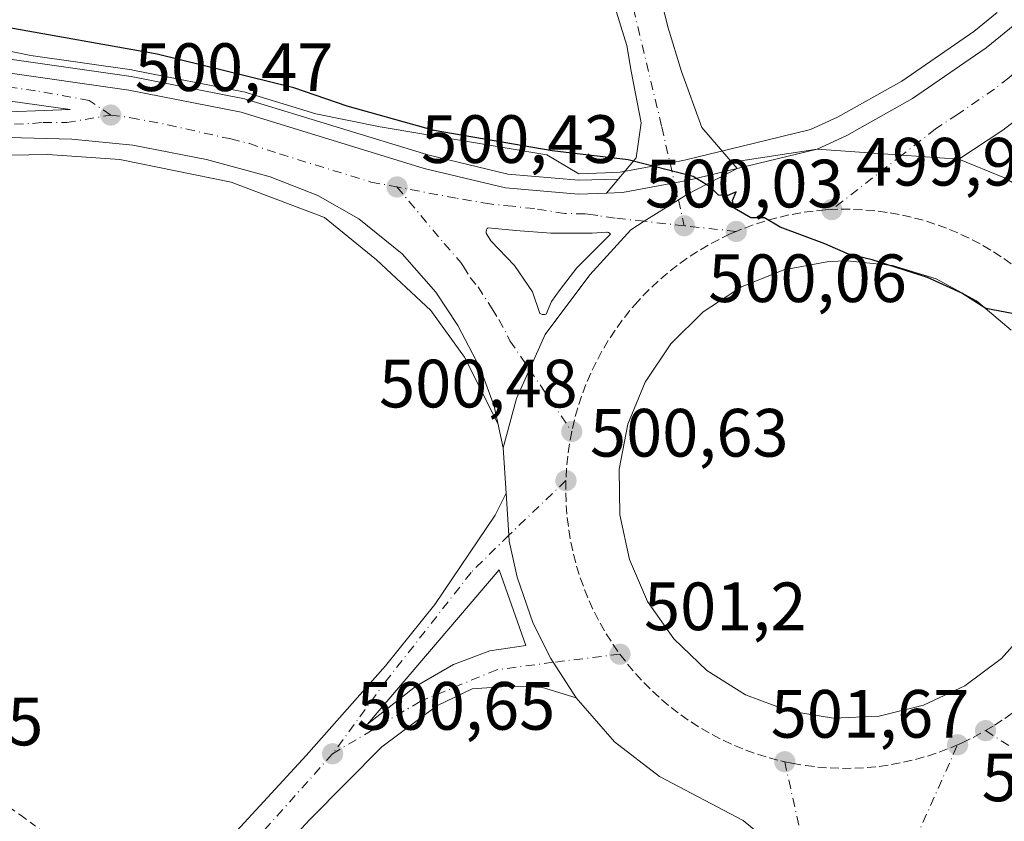
# Model space of a CAD drawing. Units: metres. Extents: x 634918 to 638380, y 4720492 to 4722873.
# Drawn here: x 636094 to 636238, y 4722293 to 4722410 of the extents above; entities that cross this region are included whole.
import ezdxf

# ---------------------------------------------------------------- set-up
doc = ezdxf.new("R2010")
doc.units = ezdxf.units.M
doc.header["$MEASUREMENT"] = 0
doc.linetypes.add('DGN Style 2', pattern=[1.6480167562047852, 0.988810053722871, -0.6592067024819142])
doc.linetypes.add('DGN Style 4', pattern=[2.6384748266838614, 1.318413404963828, -0.6592067024819142, 0.001648016756204785, -0.6592067024819142])
for name, color, linetype, lineweight in [('Alambrada', 7, 'DGN Style 2', 0), ('Arcén (en calzada doble)', 91, 'Continuous', 13), ('Carretera de calzada única Cxs', 7, 'Continuous', 13), ('Carretera de calzada única eje', 7, 'DGN Style 4', 0), ('Cultivos herbáceos CxS', 92, 'Continuous', 0), ('Cultivos leñosos CxS', 92, 'Continuous', 0), ('Curva de nivel maestra', 30, 'Continuous', 30), ('Isleta de vial', 135, 'Continuous', 13), ('Núcleo urbano CxS', 7, 'Continuous', 0), ('Punto de cota en terreno', 7, 'Continuous', 0), ('Rótulo de punto de cota en terreno', 7, 'Continuous', 0)]:
    doc.layers.add(name, color=color, linetype=linetype, lineweight=lineweight)
doc.styles.add('Style-Arial', font='txt')

# ---------------------------------------------------------------- blocks, each defined once
blk = doc.blocks.new('*U19')
at = {"layer": 'Núcleo urbano CxS', "color": 7, "linetype": 'Continuous', "lineweight": 0}
blk.add_polyline3d([(636056.9156999999, 4722412.9879, 499.5083000000013), (636095.4779000003, 4722405.0999, 500.1224999999977), (636110.2950999998, 4722402.979900001, 499.9931999999972), (636110.4200999998, 4722402.959100001, 499.9939000000013), (636126.9190999996, 4722399.7137, 499.8274999999995), (636127.2203000003, 4722399.6381, 499.8273000000045), (636137.2947000006, 4722396.5463, 500.0366000000067), (636146.7345000004, 4722394.615499999, 499.9643999999971), (636171.2304999996, 4722390.5327, 499.6303000000044), (636175.9093000004, 4722387.7476, 499.9449000000022), (636175.9389000004, 4722387.745100001, 499.9447999999975), (636179.8482999997, 4722387.897700001, 499.9406000000017), (636182.0027000001, 4722387.988500001, 499.9657000000007), (636189.4210999999, 4722389.3596, 499.8359999999957), (636191.4220000004, 4722389.7347, 499.8153000000021), (636198.4813000001, 4722391.4351, 499.6974000000046), (636198.4842999997, 4722391.435900001, 499.6972999999998), (636198.4874999998, 4722391.436699999, 499.6971999999951), (636201.5116999998, 4722392.1721, 499.5911999999954), (636209.9254999999, 4722394.2181, 499.4054999999935), (636213.9013, 4722396.0277, 499.3340999999928), (636223.3311000001, 4722401.328299999, 499.070000000007), (636233.9080999997, 4722408.6118, 498.6021999999939), (636237.3178000003, 4722411.3935, 498.4710999999952)], dxfattribs=at)
blk = doc.blocks.new('5PATER')
at = {"layer": 'Cultivos leñosos CxS', "linetype": 'Continuous', "lineweight": 0}
h = blk.add_hatch(color=51, dxfattribs=at)
edge = h.paths.add_edge_path()
edge.add_ellipse((0, 0), major_axis=(-0.1095731443231308, -0.1110710700762829), ratio=0.9994222409660322, start_angle=0, end_angle=360)
blk = doc.blocks.new('*U28')
at = {"layer": 'Carretera de calzada única Cxs', "color": 7, "linetype": 'Continuous', "lineweight": 13}
for points in [[(636175.5401, 4722310.8101, 501.4137000000047), (636170.5601000005, 4722312.3301, 501.2388000000064), (636166.0000999998, 4722312.520099999, 501.0871000000043), (636160.2701000003, 4722312.110099999, 500.8451999999961), (636155.0900999998, 4722309.6501, 500.6420000000071), (636147.0000999998, 4722303.630100001, 500.5724000000046), (636136.4501, 4722293.0001, 500.6459999999934), (636126.7301000003, 4722282.540100001, 500.4912999999942), (636118.1501000002, 4722272.800100001, 500.1272000000026), (636112.3800999997, 4722266.520099999, 500.0687000000034), (636109.4301000005, 4722268.620100001, 500.164300000004), (636106.4801000003, 4722270.7301, 500.1693999999989), (636107.7801000001, 4722271.790100001, 500.0819000000047), (636114.3201000001, 4722278.9001, 500.2958999999974), (636135.8901000004, 4722302.360099999, 500.6235000000015), (636147.5201000003, 4722315.5001, 500.6402999999991), (636154.7801000001, 4722324.5101, 500.8282000000036), (636163.6401000004, 4722337.610099999, 500.8969999999972), (636165.2301000003, 4722340.8301, 500.8323999999994), (636165.6540999999, 4722334.690099999, 500.9192999999942), (636165.6801000005, 4722333.800100001, 500.9320000000008), (636166.8400999998, 4722328.5001, 500.9967999999935), (636169.2301000003, 4722321.7401, 501.0979999999981), (636171.7901, 4722316.590100001, 501.1968000000052), (636172.1481, 4722316.022100001, 501.2091999999975)], [(636168.1401000004, 4722318.5001, 501.1431000000011), (636164.2301000003, 4722329.600099999, 500.9888000000064), (636144.9001000002, 4722306.920100001, 500.5948999999965), (636151.9200999998, 4722312.460100001, 500.679999999993), (636157.5401, 4722315.710100001, 500.835500000001), (636162.8501000004, 4722317.710100001, 501.0292999999947)]]:
    blk.add_polyline3d(points, close=True, dxfattribs=at)
blk = doc.blocks.new('*U29')
at = {"layer": 'Carretera de calzada única Cxs', "color": 7, "linetype": 'Continuous', "lineweight": 13}
for points in [[(636204.0301000001, 4722289.530099999, 502.1064000000042), (636200.0701000001, 4722292.790100001, 501.7550000000047), (636187.7801000001, 4722299.2601, 501.5237999999954), (636181.1601, 4722304.350099999, 501.5090000000055), (636175.5401, 4722310.8101, 501.4137000000047), (636172.1481, 4722316.022100001, 501.2091999999975), (636171.7901, 4722316.590100001, 501.1968000000052), (636169.2301000003, 4722321.7401, 501.0979999999981), (636166.8400999998, 4722328.5001, 500.9967999999935), (636165.6801000005, 4722333.800100001, 500.9320000000008), (636165.6540999999, 4722334.690099999, 500.9192999999942), (636165.2301000003, 4722340.8301, 500.8323999999994), (636164.8000999996, 4722347.5001, 500.7523999999976), (636166.7701000003, 4722354.7501, 500.6609999999928), (636168.6901000004, 4722359.0001, 500.5807999999961), (636170.9901000002, 4722364.140100001, 500.5141000000004), (636177.5401, 4722372.890100001, 500.3635000000068), (636183.5500999996, 4722379.530099999, 500.2073999999994), (636185.5301000001, 4722380.7601, 500.1671000000061), (636190.5401, 4722383.890100001, 500.0590999999986), (636191.9901000002, 4722384.800100001, 500.0283999999957), (636199.1901000004, 4722388.520099999, 499.9092999999993), (636210.9101, 4722391.370100001, 499.7890999999945), (636223.3601000002, 4722390.4801, 499.5911000000052), (636231.6901000004, 4722389.890100001, 499.6512999999978), (636238.4401000004, 4722387.1501, 499.6778999999952)], [(636239.4200999998, 4722364.7601, 500.2234000000026), (636234.2901, 4722369.090100001, 500.257700000002), (636228.4001000002, 4722372.3101, 499.9976000000024), (636221.9901000002, 4722374.290100001, 500.0369999999967), (636215.3201000001, 4722374.960100001, 500.1542999999947), (636212.6101000002, 4722374.850099999, 500.2505999999995), (636206.0100999996, 4722373.640100001, 500.2973000000056), (636199.7801000001, 4722371.1501, 500.2373999999982), (636194.1700999998, 4722367.470100001, 500.2217999999993), (636189.4101, 4722362.7501, 500.422000000006), (636185.6801000005, 4722357.170100001, 500.4337999999989), (636183.1300999997, 4722350.970100001, 500.4995999999956), (636181.8601000002, 4722344.380100001, 500.7404999999999), (636181.9301000005, 4722337.670100001, 500.9891000000061), (636183.3400999998, 4722331.110099999, 501.1567000000068), (636186.0100999996, 4722324.960100001, 501.2201999999961), (636189.8601000002, 4722319.460100001, 501.3990000000049), (636194.7200999996, 4722314.840100001, 501.6616000000067), (636200.4101, 4722311.270099999, 501.7609999999986), (636206.6901000004, 4722308.9101, 502.2232999999979), (636213.3101000005, 4722307.840100001, 502.0780999999988), (636220.0100999996, 4722308.110099999, 502.3029999999999), (636226.5301000001, 4722309.710100001, 502.0853999999963), (636232.6001000004, 4722312.5701, 501.9401000000071), (636237.9801000003, 4722316.5801, 501.8917999999976), (636242.4501, 4722321.5801, 501.8781000000017)]]:
    blk.add_polyline3d(points, dxfattribs=at)
blk = doc.blocks.new('*U30')
at = {"layer": 'Carretera de calzada única Cxs', "color": 7, "linetype": 'Continuous', "lineweight": 13}
for points in [[(636088.4001000002, 4722396.700099999, 500.8230999999942), (636101.2401000002, 4722397.1601, 500.699099999998), (636078.4200999998, 4722400.340100001, 501.2241999999969)], [(636091.0701000001, 4722402.700099999, 500.9510000000009), (636109.8701, 4722400.0101, 500.6760999999969), (636126.3400999998, 4722396.770099999, 500.5524000000005), (636153.1901000004, 4722388.530099999, 500.5660000000062), (636165.1700999998, 4722385.6501, 500.5418000000063), (636175.8701, 4722384.7401, 500.6098999999958), (636179.9700999996, 4722384.9001, 500.4717999999993), (636182.3400999998, 4722385.0001, 500.3019999999961), (636189.9700999996, 4722386.4101, 500.0198999999994), (636192.0500999996, 4722386.800100001, 499.9951000000001), (636199.1901000004, 4722388.520099999, 499.9092999999993), (636191.9901000002, 4722384.800100001, 500.0283999999957), (636190.5401, 4722383.890100001, 500.0590999999986), (636185.5301000001, 4722380.7601, 500.1671000000061), (636183.5500999996, 4722379.530099999, 500.2073999999994), (636177.5401, 4722372.890100001, 500.3635000000068), (636170.9901000002, 4722364.140100001, 500.5141000000004), (636168.6901000004, 4722359.0001, 500.5807999999961), (636166.7701000003, 4722354.7501, 500.6609999999928), (636164.8000999996, 4722347.5001, 500.7523999999976), (636163.4901000002, 4722353.640100001, 500.7238999999972), (636161.4101, 4722359.200099999, 500.7255000000005), (636158.1501000002, 4722365.4801, 500.6797999999981), (636154.9101, 4722370.360099999, 500.5932999999932), (636149.9801000003, 4722375.9901, 500.4793999999966), (636143.6101000002, 4722381.120100001, 500.3989000000002), (636137.6101000002, 4722384.530099999, 500.3524000000034), (636130.6001000004, 4722387.300100001, 500.3185999999987), (636121.2600999996, 4722389.840100001, 500.3481000000029), (636110.4200999998, 4722391.920100001, 500.3994999999995), (636101.4801000003, 4722392.840100001, 500.4942000000011), (636092.2301000003, 4722393.050100001, 500.6073000000034)]]:
    blk.add_polyline3d(points, dxfattribs=at)
blk.add_polyline3d([(636170.5201000003, 4722367.100099999, 500.5378000000055), (636170.7801000001, 4722367.0601, 500.5323999999965), (636170.9501, 4722367.0701, 500.528999999995), (636171.1201, 4722367.110099999, 500.5256999999983), (636171.9001000002, 4722369.0101, 500.5411000000022), (636173.1700999998, 4722370.770099999, 500.536500000002), (636175.6101000002, 4722373.950099999, 500.463699999993), (636180.5701000001, 4722378.890100001, 500.2930999999954), (636180.4401000004, 4722379.030099999, 500.2964000000065), (636180.2801000001, 4722379.120100001, 500.3010999999969), (636180.0900999998, 4722379.1801, 500.3068999999959), (636179.9700999996, 4722379.1801, 500.3108999999968), (636177.8601000002, 4722379.0001, 500.383799999996), (636171.8201000001, 4722379.040100001, 500.5524000000005), (636166.6801000005, 4722379.4101, 500.5574000000051), (636162.6001000004, 4722379.790100001, 500.6129999999976), (636162.4801000003, 4722379.690099999, 500.6187999999966), (636162.3501000004, 4722379.4901, 500.6248000000051), (636162.2901, 4722379.2601, 500.633600000001), (636162.3101000005, 4722379.030099999, 500.6444000000047), (636163.0201000003, 4722377.9001, 500.6897999999928), (636166.4700999996, 4722374.270099999, 500.6420000000071), (636169.1001000004, 4722370.390100001, 500.6140000000014), (636170.2100999998, 4722367.2501, 500.5448000000034), (636170.3601000002, 4722367.1601, 500.5412999999971)], close=True, dxfattribs=at)

msp = doc.modelspace()

# ---------------------------------------------------------------- linework, layer by layer
at = {"layer": 'Alambrada', "color": 7, "linetype": 'DGN Style 2', "lineweight": 0}
msp.add_polyline3d([(636057.3400999998, 4722319.770099999, 501.1459999999934), (636060.9600999998, 4722317.0101, 501.1999999999971), (636064.0500999996, 4722314.670100001, 501.2776000000013), (636074.7100999998, 4722306.9901, 501.7119999999995), (636094.0301000001, 4722293.520099999, 501.8459000000003), (636106.8201000001, 4722284.1501, 501.2692999999999), (636114.3201000001, 4722278.9001, 500.2958999999974)], dxfattribs=at)
at = {"layer": 'Arcén (en calzada doble)', "color": 91, "linetype": 'Continuous', "lineweight": 13, "extrusion": (-0.1290532373125637, 0.8620475127322822, 0.4901217682691035), "elevation": 3989065.614698577, "flags": 128}
msp.add_lwpolyline([(-1328375.662704849, -2242435.828441317), (-1328363.013239, -2242435.689854213), (-1328363.006860377, -2242435.689739489)], dxfattribs=at)
at = {"layer": 'Arcén (en calzada doble)', "color": 91, "linetype": 'Continuous', "lineweight": 13}
for points in [[(636091.3300999999, 4722404.720100001, 500.6797999999981), (636110.2100999998, 4722402.020099999, 500.6699999999983), (636126.8400999998, 4722398.7501, 500.372000000003), (636153.7301000003, 4722390.5001, 500.8220000000001), (636165.5000999998, 4722387.670100001, 500.622199999998), (636175.9200999998, 4722386.780099999, 500.8396000000066), (636181.6901000004, 4722386.960100001, 500.4379999999946), (636181.6935000002, 4722386.960200001, 500.4376000000047)], [(636164.0401, 4722351.0601, 500.7308000000049), (636159.1401000004, 4722360.8301, 500.7516999999935), (636154.1901000004, 4722367.690099999, 500.6554999999935), (636146.2200999996, 4722375.100099999, 500.4477999999945), (636138.5601000005, 4722381.300100001, 500.354800000001), (636124.8901000004, 4722386.5001, 500.2967999999965), (636108.5401, 4722389.840100001, 500.3444000000018), (636097.9600999998, 4722390.5601, 500.3987999999954), (636089.5201000003, 4722390.4101, 500.6330000000017), (636080.1901000004, 4722388.440099999, 500.7002999999968), (636069.7100999998, 4722384.040100001, 500.7385999999969), (636061.3800999997, 4722376.6501, 500.8466000000044), (636056.0800999999, 4722369.0101, 500.7770000000019), (636052.5701000001, 4722362.920100001, 500.9986000000063), (636050.0000999998, 4722354.120100001, 501.1169999999984), (636049.8400999998, 4722345.970100001, 501.1977000000043), (636050.2701000003, 4722338.4301, 501.1867999999959), (636052.5201000003, 4722330.620100001, 501.062699999995), (636056.0000999998, 4722321.630100001, 501.1803000000073), (636060.3701, 4722313.2501, 501.1457999999984), (636066.8601000002, 4722304.0101, 501.122199999998), (636077.0100999996, 4722293.3201, 500.9305000000023), (636085.5900999998, 4722285.620100001, 500.7590000000055), (636106.4801000003, 4722270.7301, 500.1693999999989)]]:
    msp.add_polyline3d(points, dxfattribs=at)
at = {"layer": 'Carretera de calzada única Cxs', "color": 7, "linetype": 'Continuous', "lineweight": 13, "extrusion": (0.009682879693644583, 0.002354625182793142, 0.999950347557861), "elevation": 17779.57962957552, "flags": 128}
msp.add_lwpolyline([(636164.524228043, 4722359.746866746), (636176.2448424894, 4722362.596874649)], dxfattribs=at)
at = {"layer": 'Carretera de calzada única Cxs', "color": 7, "linetype": 'Continuous', "lineweight": 13, "extrusion": (-0.07082678474553762, -0.9970857413710165, 0.02834767922105699), "elevation": -4753675.705621579, "flags": 128}
msp.add_lwpolyline([(300026.4276603821, 135309.7030746557), (300018.0767923382, 135309.6428504531), (300005.5950228933, 135309.8409300565)], dxfattribs=at)
msp.add_lwpolyline([(300026.4276603821, 135309.7030746557), (300018.0767923382, 135309.6428504531), (300005.5950228933, 135309.8409300565)], dxfattribs=at)
at = {"layer": 'Carretera de calzada única Cxs', "color": 7, "linetype": 'Continuous', "lineweight": 13, "extrusion": (0.02028474399061194, -0.003120729787475685, 0.9997893729215314), "elevation": -1332.243168888759, "flags": 128}
msp.add_lwpolyline([(4764188.285893158, 89288.35856835044), (4764188.285893157, 89288.09545400296)], dxfattribs=at)
at = {"layer": 'Carretera de calzada única Cxs', "color": 7, "linetype": 'Continuous', "lineweight": 13, "extrusion": (-0.0007699711292603233, 0.01194350563765862, 0.9999283773438693), "elevation": 56412.27199568181, "flags": 128}
msp.add_lwpolyline([(636165.4271500241, 4722003.87243786), (636164.9970885487, 4722010.54291364)], dxfattribs=at)
at = {"layer": 'Carretera de calzada única Cxs', "color": 7, "linetype": 'Continuous', "lineweight": 13, "extrusion": (-0.0259498331367058, 0.004755175338552521, 0.999651936659794), "elevation": 6447.964060441067, "flags": 128}
msp.add_lwpolyline([(-4759641.585330275, -225327.7012788198), (-4759651.7987812, -225333.5499819811), (-4759626.006123266, -225348.4806636097)], dxfattribs=at)
at = {"layer": 'Carretera de calzada única Cxs', "color": 7, "linetype": 'Continuous', "lineweight": 13, "extrusion": (0.02137010700562271, -0.003454080739529742, 0.999765666470305), "elevation": -2213.325595114629, "flags": 128}
msp.add_lwpolyline([(4763320.847058331, 125420.3186705197), (4763320.847058331, 125413.6111834313)], dxfattribs=at)
at = {"layer": 'Carretera de calzada única Cxs', "color": 7, "linetype": 'Continuous', "lineweight": 13}
for points in [[(636198.4566000003, 4722503.6271, 495.1303000000044), (636192.9001000002, 4722500.690099999, 495.2829999999958), (636189.7200999996, 4722496.790100001, 495.472299999994), (636188.1201, 4722491.630100001, 495.6869000000006), (636186.7600999996, 4722476.5801, 496.3218999999954), (636184.4501, 4722444.280099999, 497.3413), (636183.9600999998, 4722439.090100001, 497.4700000000012), (636183.7200999996, 4722436.610099999, 497.520399999994), (636184.3201000001, 4722428.290100001, 497.6836000000039), (636188.9700999996, 4722409.3101, 498.8839000000008), (636190.9901000002, 4722402.7601, 499.3962000000029), (636194.0000999998, 4722394.520099999, 499.8797999999952), (636199.1901000004, 4722388.520099999, 499.9092999999993)], [(636210.9101, 4722391.370100001, 499.7890999999945), (636215.2600999996, 4722393.350099999, 499.6637000000047), (636224.9200999998, 4722398.780099999, 499.2758999999933), (636235.7100999998, 4722406.210100001, 498.8588000000018), (636243.9101, 4722412.9001, 498.5673999999999), (636250.8400999998, 4722420.110099999, 498.289300000004), (636257.9901000002, 4722428.690099999, 497.9692000000068), (636269.2401000002, 4722444.050100001, 497.5310999999929), (636281.3000999996, 4722459.7301, 497.1836000000039), (636305.2001, 4722487.700099999, 495.9961000000039), (636307.1901000004, 4722491.950099999, 495.8800999999949)], [(636179.9700999996, 4722384.9001, 500.4717999999993), (636184.3201000001, 4722390.100099999, 500.4124000000011), (636185.0601000005, 4722395.2301, 500.079700000002), (636183.6201, 4722402.8101, 499.4303000000073), (636182.9600999998, 4722406.5601, 499.0746999999974), (636179.0701000001, 4722419.2501, 498.3598999999958), (636177.4200999998, 4722423.960100001, 497.9373999999953), (636175.6801000005, 4722427.130100001, 497.7707999999984), (636174.1501000002, 4722428.4101, 497.7308000000049), (636172.2901, 4722429.1801, 497.7409000000043)], [(636184.3201000001, 4722428.290100001, 497.6836000000039), (636188.9700999996, 4722409.3101, 498.8839000000008), (636190.9901000002, 4722402.7601, 499.3962000000029), (636194.0000999998, 4722394.520099999, 499.8797999999952), (636199.1901000004, 4722388.520099999, 499.9092999999993), (636192.0500999996, 4722386.800100001, 499.9951000000001), (636189.9700999996, 4722386.4101, 500.0198999999994), (636182.3400999998, 4722385.0001, 500.3019999999961), (636179.9700999996, 4722384.9001, 500.4717999999993), (636184.3201000001, 4722390.100099999, 500.4124000000011), (636185.0601000005, 4722395.2301, 500.079700000002), (636183.6201, 4722402.8101, 499.4303000000073), (636182.9600999998, 4722406.5601, 499.0746999999974), (636179.0701000001, 4722419.2501, 498.3598999999958)], [(636274.7901, 4722426.1801, 497.8583999999974), (636263.1001000004, 4722409.7601, 498.4428000000044), (636257.7100999998, 4722400.540100001, 498.8000000000029), (636254.2401000002, 4722391.670100001, 499.1722000000009), (636253.2401000002, 4722381.5601, 499.4866000000038), (636254.1601, 4722375.100099999, 499.7973999999958), (636249.1101000002, 4722379.390100001, 499.6484999999957), (636245.7001, 4722382.280099999, 499.6848999999929), (636246.7801000001, 4722388.640100001, 499.5158999999985), (636248.4101, 4722394.880100001, 499.2547999999952), (636251.4501, 4722402.9301, 498.9616999999998), (636253.0900999998, 4722406.140100001, 498.8463999999949), (636254.1215000004, 4722408.5755, 498.7373999999982), (636248.2001, 4722402.5701, 499.017200000002), (636242.4101, 4722397.4301, 499.2525000000023), (636238.1501000002, 4722394.1501, 499.4190999999992), (636231.6901000004, 4722389.890100001, 499.6512999999978), (636223.3601000002, 4722390.4801, 499.5911000000052), (636210.9101, 4722391.370100001, 499.7890999999945), (636215.2600999996, 4722393.350099999, 499.6637000000047), (636224.9200999998, 4722398.780099999, 499.2758999999933), (636235.7100999998, 4722406.210100001, 498.8588000000018), (636243.9101, 4722412.9001, 498.5673999999999)], [(636245.7001, 4722382.280099999, 499.6848999999929), (636246.7801000001, 4722388.640100001, 499.5158999999985), (636248.4101, 4722394.880100001, 499.2547999999952), (636251.4501, 4722402.9301, 498.9616999999998), (636253.0900999998, 4722406.140100001, 498.8463999999949), (636254.1215000004, 4722408.5755, 498.7373999999982), (636248.2001, 4722402.5701, 499.017200000002), (636242.4101, 4722397.4301, 499.2525000000023), (636238.1501000002, 4722394.1501, 499.4190999999992), (636231.6901000004, 4722389.890100001, 499.6512999999978)], [(636091.0701000001, 4722402.700099999, 500.9510000000009), (636109.8701, 4722400.0101, 500.6760999999969), (636126.3400999998, 4722396.770099999, 500.5524000000005), (636153.1901000004, 4722388.530099999, 500.5660000000062), (636165.1700999998, 4722385.6501, 500.5418000000063), (636175.8701, 4722384.7401, 500.6098999999958), (636179.9700999996, 4722384.9001, 500.4717999999993)], [(636088.4001000002, 4722396.700099999, 500.8230999999942), (636101.2401000002, 4722397.1601, 500.699099999998), (636078.4200999998, 4722400.340100001, 501.2241999999969)], [(636164.8000999996, 4722347.5001, 500.7523999999976), (636163.4901000002, 4722353.640100001, 500.7238999999972), (636161.4101, 4722359.200099999, 500.7255000000005), (636158.1501000002, 4722365.4801, 500.6797999999981), (636154.9101, 4722370.360099999, 500.5932999999932), (636149.9801000003, 4722375.9901, 500.4793999999966), (636143.6101000002, 4722381.120100001, 500.3989000000002), (636137.6101000002, 4722384.530099999, 500.3524000000034), (636130.6001000004, 4722387.300100001, 500.3185999999987), (636121.2600999996, 4722389.840100001, 500.3481000000029), (636110.4200999998, 4722391.920100001, 500.3994999999995), (636101.4801000003, 4722392.840100001, 500.4942000000011), (636092.2301000003, 4722393.050100001, 500.6073000000034)], [(636231.6901000004, 4722389.890100001, 499.6512999999978), (636238.4401000004, 4722387.1501, 499.6778999999952), (636242.2100999998, 4722384.920100001, 499.763300000006), (636245.7001, 4722382.280099999, 499.6848999999929)], [(636164.8000999996, 4722347.5001, 500.7523999999976), (636166.7701000003, 4722354.7501, 500.6609999999928), (636168.6901000004, 4722359.0001, 500.5807999999961), (636170.9901000002, 4722364.140100001, 500.5141000000004), (636177.5401, 4722372.890100001, 500.3635000000068), (636183.5500999996, 4722379.530099999, 500.2073999999994), (636185.5301000001, 4722380.7601, 500.1671000000061), (636190.5401, 4722383.890100001, 500.0590999999986), (636191.9901000002, 4722384.800100001, 500.0283999999957), (636199.1901000004, 4722388.520099999, 499.9092999999993)], [(636164.8000999996, 4722347.5001, 500.7523999999976), (636166.7701000003, 4722354.7501, 500.6609999999928), (636168.6901000004, 4722359.0001, 500.5807999999961), (636170.9901000002, 4722364.140100001, 500.5141000000004), (636177.5401, 4722372.890100001, 500.3635000000068), (636183.5500999996, 4722379.530099999, 500.2073999999994), (636185.5301000001, 4722380.7601, 500.1671000000061), (636190.5401, 4722383.890100001, 500.0590999999986), (636191.9901000002, 4722384.800100001, 500.0283999999957), (636199.1901000004, 4722388.520099999, 499.9092999999993)], [(636199.1901000004, 4722388.520099999, 499.9092999999993), (636192.0500999996, 4722386.800100001, 499.9951000000001), (636189.9700999996, 4722386.4101, 500.0198999999994), (636182.3400999998, 4722385.0001, 500.3019999999961), (636179.9700999996, 4722384.9001, 500.4717999999993)], [(636199.1901000004, 4722388.520099999, 499.9092999999993), (636192.0500999996, 4722386.800100001, 499.9951000000001), (636189.9700999996, 4722386.4101, 500.0198999999994), (636182.3400999998, 4722385.0001, 500.3019999999961), (636179.9700999996, 4722384.9001, 500.4717999999993)], [(636170.7801000001, 4722367.0601, 500.5323999999965), (636170.9501, 4722367.0701, 500.528999999995), (636171.1201, 4722367.110099999, 500.5256999999983), (636171.9001000002, 4722369.0101, 500.5411000000022), (636173.1700999998, 4722370.770099999, 500.536500000002), (636175.6101000002, 4722373.950099999, 500.463699999993), (636180.5701000001, 4722378.890100001, 500.2930999999954), (636180.4401000004, 4722379.030099999, 500.2964000000065), (636180.2801000001, 4722379.120100001, 500.3010999999969), (636180.0900999998, 4722379.1801, 500.3068999999959), (636179.9700999996, 4722379.1801, 500.3108999999968), (636177.8601000002, 4722379.0001, 500.383799999996), (636171.8201000001, 4722379.040100001, 500.5524000000005), (636166.6801000005, 4722379.4101, 500.5574000000051), (636162.6001000004, 4722379.790100001, 500.6129999999976), (636162.4801000003, 4722379.690099999, 500.6187999999966), (636162.3501000004, 4722379.4901, 500.6248000000051), (636162.2901, 4722379.2601, 500.633600000001), (636162.3101000005, 4722379.030099999, 500.6444000000047), (636163.0201000003, 4722377.9001, 500.6897999999928), (636166.4700999996, 4722374.270099999, 500.6420000000071), (636169.1001000004, 4722370.390100001, 500.6140000000014), (636170.2100999998, 4722367.2501, 500.5448000000034), (636170.3601000002, 4722367.1601, 500.5412999999971), (636170.5201000003, 4722367.100099999, 500.5378000000055)], [(636239.4200999998, 4722364.7601, 500.2234000000026), (636234.2901, 4722369.090100001, 500.257700000002), (636228.4001000002, 4722372.3101, 499.9976000000024), (636221.9901000002, 4722374.290100001, 500.0369999999967), (636215.3201000001, 4722374.960100001, 500.1542999999947), (636212.6101000002, 4722374.850099999, 500.2505999999995), (636206.0100999996, 4722373.640100001, 500.2973000000056), (636199.7801000001, 4722371.1501, 500.2373999999982), (636194.1700999998, 4722367.470100001, 500.2217999999993), (636189.4101, 4722362.7501, 500.422000000006), (636185.6801000005, 4722357.170100001, 500.4337999999989), (636183.1300999997, 4722350.970100001, 500.4995999999956), (636181.8601000002, 4722344.380100001, 500.7404999999999), (636181.9301000005, 4722337.670100001, 500.9891000000061), (636183.3400999998, 4722331.110099999, 501.1567000000068), (636186.0100999996, 4722324.960100001, 501.2201999999961), (636189.8601000002, 4722319.460100001, 501.3990000000049), (636194.7200999996, 4722314.840100001, 501.6616000000067), (636200.4101, 4722311.270099999, 501.7609999999986), (636206.6901000004, 4722308.9101, 502.2232999999979)], [(636114.3201000001, 4722278.9001, 500.2958999999974), (636135.8901000004, 4722302.360099999, 500.6235000000015), (636147.5201000003, 4722315.5001, 500.6402999999991), (636154.7801000001, 4722324.5101, 500.8282000000036), (636163.6401000004, 4722337.610099999, 500.8969999999972), (636165.2301000003, 4722340.8301, 500.8323999999994)], [(636165.2301000003, 4722340.8301, 500.8323999999994), (636165.6540999999, 4722334.690099999, 500.9192999999942), (636165.6801000005, 4722333.800100001, 500.9320000000008), (636166.8400999998, 4722328.5001, 500.9967999999935), (636169.2301000003, 4722321.7401, 501.0979999999981), (636171.7901, 4722316.590100001, 501.1968000000052), (636172.1481, 4722316.022100001, 501.2091999999975), (636175.5401, 4722310.8101, 501.4137000000047)], [(636165.2301000003, 4722340.8301, 500.8323999999994), (636165.6540999999, 4722334.690099999, 500.9192999999942), (636165.6801000005, 4722333.800100001, 500.9320000000008), (636166.8400999998, 4722328.5001, 500.9967999999935), (636169.2301000003, 4722321.7401, 501.0979999999981), (636171.7901, 4722316.590100001, 501.1968000000052), (636172.1481, 4722316.022100001, 501.2091999999975), (636175.5401, 4722310.8101, 501.4137000000047)], [(636213.3101000005, 4722307.840100001, 502.0780999999988), (636220.0100999996, 4722308.110099999, 502.3029999999999), (636226.5301000001, 4722309.710100001, 502.0853999999963), (636232.6001000004, 4722312.5701, 501.9401000000071), (636237.9801000003, 4722316.5801, 501.8917999999976), (636242.4501, 4722321.5801, 501.8781000000017)], [(636144.9001000002, 4722306.920100001, 500.5948999999965), (636151.9200999998, 4722312.460100001, 500.679999999993), (636157.5401, 4722315.710100001, 500.835500000001), (636162.8501000004, 4722317.710100001, 501.0292999999947), (636168.1401000004, 4722318.5001, 501.1431000000011)], [(636175.5401, 4722310.8101, 501.4137000000047), (636170.5601000005, 4722312.3301, 501.2388000000064), (636166.0000999998, 4722312.520099999, 501.0871000000043), (636160.2701000003, 4722312.110099999, 500.8451999999961), (636155.0900999998, 4722309.6501, 500.6420000000071), (636147.0000999998, 4722303.630100001, 500.5724000000046), (636136.4501, 4722293.0001, 500.6459999999934), (636126.7301000003, 4722282.540100001, 500.4912999999942), (636118.1501000002, 4722272.800100001, 500.1272000000026), (636112.3800999997, 4722266.520099999, 500.0687000000034), (636109.4301000005, 4722268.620100001, 500.164300000004), (636106.4801000003, 4722270.7301, 500.1693999999989), (636107.7801000001, 4722271.790100001, 500.0819000000047), (636114.3201000001, 4722278.9001, 500.2958999999974)], [(636196.1300999997, 4722233.710100001, 503.3384999999981), (636203.0301000001, 4722247.770099999, 502.8659000000043), (636207.1401000004, 4722257.290100001, 502.4844000000012), (636209.2500999998, 4722263.040100001, 502.2698999999994), (636210.5900999998, 4722270.120100001, 502.133600000001), (636210.4801000003, 4722275.4001, 502.2838999999949), (636209.4401000004, 4722280.530099999, 502.2495999999956), (636206.8000999996, 4722285.5801, 502.1140000000014), (636204.0301000001, 4722289.530099999, 502.1064000000042), (636200.0701000001, 4722292.790100001, 501.7550000000047), (636187.7801000001, 4722299.2601, 501.5237999999954), (636181.1601, 4722304.350099999, 501.5090000000055), (636175.5401, 4722310.8101, 501.4137000000047)]]:
    msp.add_polyline3d(points, dxfattribs=at)
at = {"layer": 'Carretera de calzada única eje', "color": 7, "linetype": 'DGN Style 4', "lineweight": 0, "extrusion": (0.006344985072263926, -0.0006985304666799888, 0.9999796264022681), "elevation": 1237.976002553263, "flags": 128}
msp.add_lwpolyline([(636183.0409101268, 4722381.286994822), (636175.4107528116, 4722382.126995027)], dxfattribs=at)
at = {"layer": 'Carretera de calzada única eje', "color": 7, "linetype": 'DGN Style 4', "lineweight": 0, "extrusion": (0.005551223130100475, 0.0124566373701742, 0.9999070037294409), "elevation": 62857.65870353253, "flags": 128}
msp.add_lwpolyline([(636201.5965629778, 4721848.368697774), (636218.9395212696, 4721887.281716916)], dxfattribs=at)
at = {"layer": 'Carretera de calzada única eje', "color": 7, "linetype": 'DGN Style 4', "lineweight": 0, "extrusion": (-0.00669710298317239, -0.007503051742974571, 0.9999494252341842), "elevation": -39191.37715847457, "flags": 128}
msp.add_lwpolyline([(636128.8461389084, 4722141.465371458), (636098.5137510943, 4722107.484414954)], dxfattribs=at)
at = {"layer": 'Carretera de calzada única eje', "color": 7, "linetype": 'DGN Style 4', "lineweight": 0, "extrusion": (-0.00444254606806781, 0.02012407062153115, 0.9997876202304431), "elevation": 92707.0727094772, "flags": 128}
msp.add_lwpolyline([(-1639223.312339401, -4473169.082958052), (-1639223.312339401, -4473131.778145313)], dxfattribs=at)
at = {"layer": 'Carretera de calzada única eje', "color": 7, "linetype": 'DGN Style 4', "lineweight": 0}
for points in [[(636180.2462999999, 4722436.5459, 497.5378999999957), (636179.4700999996, 4722430.630100001, 497.6809999999969), (636188.1101000002, 4722394.610099999, 499.7357000000048), (636189.9700999996, 4722386.4101, 500.0198999999994), (636190.5401, 4722383.890100001, 500.0590999999986), (636191.3901000004, 4722380.110099999, 500.0877000000037)], [(636256.9700999996, 4722414.9301, 498.465200000006), (636254.6300999997, 4722414.120100001, 498.5090999999957), (636252.3601000002, 4722412.9301, 498.5714000000008), (636248.8501000004, 4722410.710100001, 498.6587), (636246.6300999997, 4722408.9301, 498.7335000000021), (636244.4700999996, 4722406.7601, 498.8252999999968), (636241.9501, 4722404.390100001, 498.9162000000069), (636239.0601000005, 4722401.8201, 499.0353999999934), (636236.9301000005, 4722400.1801, 499.1166999999987), (636231.5401, 4722396.460100001, 499.3276000000042), (636228.3101000005, 4722394.3301, 499.4336999999941), (636223.3601000002, 4722390.4801, 499.5911000000052), (636213.0601000005, 4722382.4801, 499.8840000000055)], [(636107.1801000005, 4722396.360099999, 500.6322999999975), (636104.0401, 4722398.5001, 500.7335000000021), (636096.1501000002, 4722399.9301, 500.8380999999936), (636090.0601000005, 4722400.780099999, 500.9324000000051)], [(636090.3101000005, 4722394.870100001, 500.716499999995), (636095.7100999998, 4722395.140100001, 500.6474000000017), (636097.2301000003, 4722395.2601, 500.6346000000049), (636100.7301000003, 4722395.2601, 500.6126999999979), (636107.1801000005, 4722396.360099999, 500.6322999999975)], [(636107.1801000005, 4722396.360099999, 500.6322999999975), (636110.1401000004, 4722395.960100001, 500.5868000000046), (636115.5601000005, 4722394.920100001, 500.506899999993), (636124.8000999996, 4722392.850099999, 500.4033999999957), (636127.5601000005, 4722392.1601, 500.3950999999943), (636131.9700999996, 4722390.6501, 500.3986000000005), (636145.4001000002, 4722386.530099999, 500.4070999999968), (636149.2200999996, 4722385.800100001, 500.4334999999992)], [(636149.2200999996, 4722385.800100001, 500.4334999999992), (636156.1401000004, 4722377.5101, 500.5190000000002), (636158.6101000002, 4722374.690099999, 500.5635000000038), (636158.9700999996, 4722374.130100001, 500.5675999999949), (636159.9700999996, 4722372.5101, 500.5648999999976), (636161.1201, 4722371.130100001, 500.5810000000056), (636163.1801000005, 4722367.9101, 500.5994000000064), (636164.1801000005, 4722366.360099999, 500.6067999999942), (636165.8101000005, 4722363.220100001, 500.6088000000018), (636168.6901000004, 4722359.0001, 500.5807999999961), (636174.8701, 4722349.9101, 500.5191999999952)], [(636191.3901000004, 4722380.110099999, 500.0877000000037), (636185.5129000006, 4722380.7619, 500.1674000000058), (636181.2301000003, 4722381.2401, 500.257500000007), (636178.7001, 4722381.590100001, 500.3227000000043), (636178.0100999996, 4722381.700099999, 500.3393999999971), (636176.8601000002, 4722381.870100001, 500.3600000000006), (636173.8400999998, 4722381.890100001, 500.4061999999976), (636169.3901000004, 4722382.620100001, 500.4375), (636166.1700999998, 4722382.970100001, 500.4749000000011), (636162.8400999998, 4722383.3101, 500.492499999993), (636157.8901000004, 4722384.1601, 500.4628999999986), (636149.2200999996, 4722385.800100001, 500.4334999999992)], [(636213.0601000005, 4722382.4801, 499.8840000000055), (636212.1300999997, 4722382.4301, 499.8965000000026), (636210.3300999999, 4722382.2601, 499.9213000000018), (636208.5301000001, 4722382.0101, 499.9492999999929), (636206.7500999998, 4722381.690099999, 499.9762999999948), (636204.9901000002, 4722381.280099999, 499.9955000000046), (636203.2401000002, 4722380.800100001, 500.0071000000025), (636201.5201000003, 4722380.2401, 500.0176000000066), (636199.8201000001, 4722379.600099999, 500.0320000000065), (636199.0201000003, 4722379.270099999, 500.0387000000047)], [(636247.2901, 4722366.870100001, 500.001099999994), (636246.0401, 4722368.380100001, 499.9517000000051), (636244.8300999999, 4722369.7301, 499.9125000000058), (636243.5500999996, 4722371.0101, 499.8779000000068), (636242.2200999996, 4722372.2401, 499.850900000005), (636240.8400999998, 4722373.4101, 499.8337999999931), (636239.4001000002, 4722374.520099999, 499.8147000000026), (636237.9200999998, 4722375.5601, 499.7930000000051), (636236.3901000004, 4722376.540100001, 499.7746999999945), (636234.8300999999, 4722377.450099999, 499.7636000000057), (636233.2200999996, 4722378.290100001, 499.7644), (636231.5800999999, 4722379.050100001, 499.7644), (636229.9001000002, 4722379.7501, 499.7660000000033), (636228.2001, 4722380.360099999, 499.7712999999931), (636226.4700999996, 4722380.9101, 499.7774999999965), (636224.7200999996, 4722381.370100001, 499.7838000000047), (636222.9501, 4722381.7601, 499.7911000000022), (636221.1700999998, 4722382.0701, 499.8021000000008), (636219.3701, 4722382.300100001, 499.815499999997), (636217.5601000005, 4722382.450099999, 499.8304999999964), (636215.7500999998, 4722382.530099999, 499.8503999999957), (636213.9401000004, 4722382.520099999, 499.8723000000027), (636213.0601000005, 4722382.4801, 499.8840000000055)], [(636199.0201000003, 4722379.270099999, 500.0387000000047), (636198.1501000002, 4722378.9001, 500.0458000000072), (636196.5201000003, 4722378.110099999, 500.0611999999965), (636194.9200999998, 4722377.2601, 500.0773999999947), (636193.3601000002, 4722376.340100001, 500.0911000000052), (636191.8400999998, 4722375.350099999, 500.1054000000004), (636190.3701, 4722374.290100001, 500.1229000000022), (636188.9501, 4722373.170100001, 500.1376000000019), (636187.5701000001, 4722371.9901, 500.1505000000034), (636186.2500999998, 4722370.7401, 500.170100000003), (636184.9901000002, 4722369.450099999, 500.1882000000041), (636184.6101000002, 4722369.030099999, 500.1934000000037), (636183.4200999998, 4722367.6601, 500.2088999999978), (636182.3000999996, 4722366.2401, 500.2462999999989), (636181.2401000002, 4722364.770099999, 500.2857999999979), (636180.2401000002, 4722363.2601, 500.3154000000068), (636179.3201000001, 4722361.700099999, 500.3347000000067), (636178.4600999998, 4722360.100099999, 500.3546000000061), (636177.6801000005, 4722358.470100001, 500.3781000000017), (636176.9600999998, 4722356.800100001, 500.4054999999935), (636176.3201000001, 4722355.110099999, 500.4312999999966), (636175.7600999996, 4722353.390100001, 500.4579999999987), (636175.2701000003, 4722351.640100001, 500.4885000000068), (636174.8701, 4722349.9101, 500.5191999999952)], [(636174.8701, 4722349.9101, 500.5191999999952), (636174.5301000001, 4722348.090100001, 500.5485000000045), (636174.2801000001, 4722346.300100001, 500.5825999999943), (636174.1101000002, 4722344.5001, 500.6184000000067), (636174.0201000003, 4722342.690099999, 500.6523000000016)], [(636174.0201000003, 4722342.690099999, 500.6523000000016), (636165.6540999999, 4722334.690099999, 500.9192999999942), (636160.1101000002, 4722329.220100001, 500.9548999999971), (636147.7901, 4722313.5001, 500.6245000000054), (636139.7600999996, 4722302.600099999, 500.6223999999929)], [(636174.0201000003, 4722342.690099999, 500.6523000000016), (636174.0000999998, 4722340.880100001, 500.7026000000042), (636174.0701000001, 4722339.0601, 500.7556999999942), (636174.2200999996, 4722337.2601, 500.8095999999932), (636174.4401000004, 4722335.460100001, 500.8540999999968), (636174.7500999998, 4722333.6801, 500.9036000000052), (636175.1300999997, 4722331.9001, 500.9410000000062), (636175.6001000004, 4722330.1501, 500.9369000000006), (636176.1300999997, 4722328.420100001, 500.9179000000004), (636176.7500999998, 4722326.720100001, 500.9149000000034), (636177.4401000004, 4722325.040100001, 500.9447999999975), (636178.2001, 4722323.4001, 500.9820999999939), (636179.0301000001, 4722321.790100001, 501.0225000000065), (636179.9401000004, 4722320.220100001, 501.0665000000009), (636180.9101, 4722318.690099999, 501.1083000000072), (636181.9501, 4722317.210100001, 501.1465000000026)], [(636235.6300999997, 4722305.9901, 501.8156000000017), (636236.9600999998, 4722306.790100001, 501.8123000000051), (636238.4700999996, 4722307.790100001, 501.8004999999976), (636239.9301000005, 4722308.860099999, 501.7851999999984), (636241.3501000004, 4722309.9901, 501.7618999999977), (636242.7200999996, 4722311.1801, 501.7317000000039), (636244.0301000001, 4722312.4301, 501.7029000000039), (636245.2801000001, 4722313.7401, 501.6731), (636246.4801000003, 4722315.100099999, 501.6377000000066), (636247.6101000002, 4722316.520099999, 501.5967999999993), (636248.6801000005, 4722317.9801, 501.5516999999964), (636249.6801000005, 4722319.4901, 501.5056000000041), (636250.6201, 4722321.040100001, 501.4584000000032), (636251.4901000002, 4722322.630100001, 501.409799999994), (636252.2901, 4722324.2501, 501.3518999999943), (636253.0069000004, 4722325.901900001, 501.2991000000038), (636253.2100999998, 4722326.4301, 501.2832000000053)], [(636181.9501, 4722317.210100001, 501.1465000000026), (636172.1481, 4722316.022100001, 501.2091999999975), (636163.8601000002, 4722314.9301, 501.0253999999986), (636152.6101000002, 4722310.280099999, 500.6462999999931), (636139.7600999996, 4722302.600099999, 500.6223999999929)], [(636181.9501, 4722317.210100001, 501.1465000000026), (636183.0601000005, 4722315.770099999, 501.1824999999953), (636184.2200999996, 4722314.380100001, 501.2194000000018), (636185.4501, 4722313.050100001, 501.2516000000033), (636186.7301000003, 4722311.770099999, 501.2832000000053), (636188.0701000001, 4722310.550100001, 501.3608999999997), (636189.4600999998, 4722309.390100001, 501.4570999999996), (636190.9101, 4722308.290100001, 501.4925999999978), (636192.3901000004, 4722307.2601, 501.4891000000061), (636193.9301000005, 4722306.300100001, 501.4970999999932), (636195.5000999998, 4722305.4001, 501.5066999999981), (636197.1101000002, 4722304.5701, 501.5200000000041), (636198.7600999996, 4722303.8201, 501.5436999999947), (636200.4401000004, 4722303.130100001, 501.5639999999985), (636202.1501000002, 4722302.530099999, 501.5779000000039), (636203.8800999997, 4722302.0001, 501.5997999999963), (636205.5965, 4722301.5471, 501.6206999999995), (636206.1501000002, 4722301.4301, 501.626900000003)], [(636231.5301000001, 4722303.920100001, 501.8147000000026), (636232.1901000004, 4722304.200099999, 501.8184000000037), (636233.8101000005, 4722304.9901, 501.8187000000034), (636235.6300999997, 4722305.9901, 501.8156000000017)], [(636235.6300999997, 4722305.9901, 501.8156000000017), (636249.3501000004, 4722297.120100001, 501.6508000000031), (636258.4901000002, 4722290.840100001, 501.3643000000012), (636266.3501000004, 4722283.530099999, 501.0684000000037), (636269.8501000004, 4722280.710100001, 500.8948999999994)], [(636206.1501000002, 4722301.4301, 501.626900000003), (636207.1898999996, 4722301.205499999, 501.6383999999962), (636209.1901000004, 4722300.870100001, 501.6527999999962), (636210.9901000002, 4722300.6501, 501.6635999999999), (636212.8000999996, 4722300.5101, 501.678700000004), (636214.6101000002, 4722300.450099999, 501.7203000000009), (636216.4200999998, 4722300.470100001, 501.7611999999936), (636218.2301000003, 4722300.5701, 501.7893999999943), (636220.0301000001, 4722300.7501, 501.7976000000053), (636221.8201000001, 4722301.0101, 501.8059000000067), (636223.6001000004, 4722301.350099999, 501.8087999999989), (636225.3701, 4722301.770099999, 501.8044999999984), (636227.1101000002, 4722302.2601, 501.7943999999989), (636228.8300999999, 4722302.8301, 501.7985000000045), (636230.5201000003, 4722303.4801, 501.8089000000036), (636231.5301000001, 4722303.920100001, 501.8147000000026)]]:
    msp.add_polyline3d(points, dxfattribs=at)
at = {"layer": 'Cultivos herbáceos CxS', "color": 92, "linetype": 'Continuous', "lineweight": 0}
for points in [[(636237.3178000003, 4722411.3935, 498.4710999999952), (636233.9080999997, 4722408.6118, 498.6021999999939), (636223.3311000001, 4722401.328299999, 499.070000000007), (636213.9013, 4722396.0277, 499.3340999999928), (636209.9254999999, 4722394.2181, 499.4054999999935), (636201.5116999998, 4722392.1721, 499.5911999999954), (636198.4874999998, 4722391.436699999, 499.6971999999951), (636198.4842999997, 4722391.435900001, 499.6972999999998), (636198.4813000001, 4722391.4351, 499.6974000000046), (636191.4220000004, 4722389.7347, 499.8153000000021), (636189.4210999999, 4722389.3596, 499.8359999999957), (636182.0027000001, 4722387.988500001, 499.9657000000007), (636179.8482999997, 4722387.897700001, 499.9406000000017), (636175.9389000004, 4722387.745100001, 499.9447999999975), (636175.9093000004, 4722387.7476, 499.9449000000022), (636171.2304999996, 4722390.5327, 499.6303000000044), (636146.7345000004, 4722394.615499999, 499.9643999999971), (636137.2947000006, 4722396.5463, 500.0366000000067), (636127.2203000003, 4722399.6381, 499.8273000000045), (636126.9190999996, 4722399.7137, 499.8274999999995), (636110.4200999998, 4722402.959100001, 499.9939000000013), (636110.2950999998, 4722402.979900001, 499.9931999999972), (636095.4779000003, 4722405.0999, 500.1224999999977), (636056.9156999999, 4722412.9879, 499.5083000000013)], [(636056.9156999999, 4722412.9879, 499.5083000000013), (636095.4779000003, 4722405.0999, 500.1224999999977), (636110.2950999998, 4722402.979900001, 499.9931999999972), (636110.4200999998, 4722402.959100001, 499.9939000000013), (636126.9190999996, 4722399.7137, 499.8274999999995), (636127.2203000003, 4722399.6381, 499.8273000000045), (636137.2947000006, 4722396.5463, 500.0366000000067), (636146.7345000004, 4722394.615499999, 499.9643999999971), (636171.2304999996, 4722390.5327, 499.6303000000044), (636175.9093000004, 4722387.7476, 499.9449000000022), (636175.9389000004, 4722387.745100001, 499.9447999999975), (636179.8482999997, 4722387.897700001, 499.9406000000017), (636182.0027000001, 4722387.988500001, 499.9657000000007), (636189.4210999999, 4722389.3596, 499.8359999999957), (636191.4220000004, 4722389.7347, 499.8153000000021), (636198.4813000001, 4722391.4351, 499.6974000000046), (636198.4842999997, 4722391.435900001, 499.6972999999998), (636198.4874999998, 4722391.436699999, 499.6971999999951), (636201.5116999998, 4722392.1721, 499.5911999999954), (636209.9254999999, 4722394.2181, 499.4054999999935), (636213.9013, 4722396.0277, 499.3340999999928), (636223.3311000001, 4722401.328299999, 499.070000000007), (636233.9080999997, 4722408.6118, 498.6021999999939), (636237.3178000003, 4722411.3935, 498.4710999999952)]]:
    msp.add_polyline3d(points, dxfattribs=at)
at = {"layer": 'Curva de nivel maestra', "color": 30, "linetype": 'Continuous', "lineweight": 30, "elevation": 500, "flags": 128}
msp.add_lwpolyline([(636240.5700000003, 4722367.020099999), (636235.6900000004, 4722367.940099999), (636232.1500000004, 4722370.2301), (636227.1100000005, 4722372.520099999), (636219.0099999999, 4722375.090100001), (636215.5, 4722375.920100001), (636212.0499999998, 4722377.470100001), (636205.5, 4722379.920100001), (636203.2000000002, 4722381.280099999), (636201.1799999997, 4722381.2601), (636198.7100000001, 4722382.6801), (636198.4699999997, 4722383.800100001), (636199.0099999999, 4722385.0801), (636197.7000000002, 4722384.4901), (636196.4100000003, 4722384.5801), (636195.2400000002, 4722385.780099999), (636192.7100000001, 4722387.360099999), (636183.1699999999, 4722389.790100001), (636171.9800000006, 4722391.110099999), (636154.6600000003, 4722394.0801), (636141.8799999999, 4722397.6501), (636134.0499999998, 4722400.340100001), (636114, 4722405.3201), (636091.4299999997, 4722409.3201)], dxfattribs=at)
at = {"layer": 'Isleta de vial', "color": 135, "linetype": 'Continuous', "lineweight": 13}
for points in [[(636170.7801000001, 4722367.0601, 500.5323999999965), (636170.9501, 4722367.0701, 500.528999999995), (636171.1201, 4722367.110099999, 500.5256999999983), (636171.9001000002, 4722369.0101, 500.5411000000022), (636173.1700999998, 4722370.770099999, 500.536500000002), (636175.6101000002, 4722373.950099999, 500.463699999993), (636180.5701000001, 4722378.890100001, 500.2930999999954), (636180.4401000004, 4722379.030099999, 500.2964000000065), (636180.2801000001, 4722379.120100001, 500.3010999999969), (636180.0900999998, 4722379.1801, 500.3068999999959), (636179.9700999996, 4722379.1801, 500.3108999999968), (636177.8601000002, 4722379.0001, 500.383799999996), (636171.8201000001, 4722379.040100001, 500.5524000000005), (636166.6801000005, 4722379.4101, 500.5574000000051), (636162.6001000004, 4722379.790100001, 500.6129999999976), (636162.4801000003, 4722379.690099999, 500.6187999999966), (636162.3501000004, 4722379.4901, 500.6248000000051), (636162.2901, 4722379.2601, 500.633600000001), (636162.3101000005, 4722379.030099999, 500.6444000000047), (636163.0201000003, 4722377.9001, 500.6897999999928), (636166.4700999996, 4722374.270099999, 500.6420000000071), (636169.1001000004, 4722370.390100001, 500.6140000000014), (636170.2100999998, 4722367.2501, 500.5448000000034), (636170.3601000002, 4722367.1601, 500.5412999999971), (636170.5201000003, 4722367.100099999, 500.5378000000055), (636170.7801000001, 4722367.0601, 500.5323999999965)], [(636239.4200999998, 4722364.7601, 500.2234000000026), (636234.2901, 4722369.090100001, 500.257700000002), (636228.4001000002, 4722372.3101, 499.9976000000024), (636221.9901000002, 4722374.290100001, 500.0369999999967), (636215.3201000001, 4722374.960100001, 500.1542999999947), (636212.6101000002, 4722374.850099999, 500.2505999999995), (636206.0100999996, 4722373.640100001, 500.2973000000056), (636199.7801000001, 4722371.1501, 500.2373999999982), (636194.1700999998, 4722367.470100001, 500.2217999999993), (636189.4101, 4722362.7501, 500.422000000006), (636185.6801000005, 4722357.170100001, 500.4337999999989), (636183.1300999997, 4722350.970100001, 500.4995999999956), (636181.8601000002, 4722344.380100001, 500.7404999999999), (636181.9301000005, 4722337.670100001, 500.9891000000061), (636183.3400999998, 4722331.110099999, 501.1567000000068), (636186.0100999996, 4722324.960100001, 501.2201999999961), (636189.8601000002, 4722319.460100001, 501.3990000000049), (636194.7200999996, 4722314.840100001, 501.6616000000067), (636200.4101, 4722311.270099999, 501.7609999999986), (636206.6901000004, 4722308.9101, 502.2232999999979), (636213.3101000005, 4722307.840100001, 502.0780999999988)], [(636144.9001000002, 4722306.920100001, 500.5948999999965), (636151.9200999998, 4722312.460100001, 500.679999999993), (636157.5401, 4722315.710100001, 500.835500000001), (636162.8501000004, 4722317.710100001, 501.0292999999947), (636168.1401000004, 4722318.5001, 501.1431000000011), (636164.2301000003, 4722329.600099999, 500.9888000000064), (636144.9001000002, 4722306.920100001, 500.5948999999965)], [(636213.3101000005, 4722307.840100001, 502.0780999999988), (636220.0100999996, 4722308.110099999, 502.3029999999999), (636226.5301000001, 4722309.710100001, 502.0853999999963), (636232.6001000004, 4722312.5701, 501.9401000000071), (636237.9801000003, 4722316.5801, 501.8917999999976), (636242.4501, 4722321.5801, 501.8781000000017)]]:
    msp.add_polyline3d(points, dxfattribs=at)
at = {"layer": 'Núcleo urbano CxS', "color": 7, "linetype": 'Continuous', "lineweight": 0}
msp.add_polyline3d([(636056.9156999999, 4722412.9879, 499.5083000000013), (636095.4779000003, 4722405.0999, 500.1224999999977), (636110.2950999998, 4722402.979900001, 499.9931999999972), (636110.4200999998, 4722402.959100001, 499.9939000000013), (636126.9190999996, 4722399.7137, 499.8274999999995), (636127.2203000003, 4722399.6381, 499.8273000000045), (636137.2947000006, 4722396.5463, 500.0366000000067), (636146.7345000004, 4722394.615499999, 499.9643999999971), (636171.2304999996, 4722390.5327, 499.6303000000044), (636175.9093000004, 4722387.7476, 499.9449000000022), (636175.9389000004, 4722387.745100001, 499.9447999999975), (636179.8482999997, 4722387.897700001, 499.9406000000017), (636182.0027000001, 4722387.988500001, 499.9657000000007), (636189.4210999999, 4722389.3596, 499.8359999999957), (636191.4220000004, 4722389.7347, 499.8153000000021), (636198.4813000001, 4722391.4351, 499.6974000000046), (636198.4842999997, 4722391.435900001, 499.6972999999998), (636198.4874999998, 4722391.436699999, 499.6971999999951), (636201.5116999998, 4722392.1721, 499.5911999999954), (636209.9254999999, 4722394.2181, 499.4054999999935), (636213.9013, 4722396.0277, 499.3340999999928), (636223.3311000001, 4722401.328299999, 499.070000000007), (636233.9080999997, 4722408.6118, 498.6021999999939), (636237.3178000003, 4722411.3935, 498.4710999999952)], dxfattribs=at)

# ---------------------------------------------------------------- block references
at = {"layer": 'Carretera de calzada única Cxs', "color": 7, "linetype": 'Continuous', "lineweight": 13}
for name in ['*U30', '*U29', '*U28']:
    msp.add_blockref(name, (0, 0), dxfattribs=at)
at = {"layer": 'Núcleo urbano CxS', "color": 7, "linetype": 'Continuous', "lineweight": 0}
msp.add_blockref('*U19', (0, 0), dxfattribs=at)
at = {"layer": 'Punto de cota en terreno', "color": 7, "linetype": 'Continuous', "lineweight": 0, "xscale": 10, "yscale": 10, "zscale": 10}
for p in [(636107.1900000004, 4722396.359999999, 500.4700000000012), (636149.2300000006, 4722385.800000001, 500.429999999993), (636213.0700000003, 4722382.480000001, 499.8999999999942), (636191.4000000004, 4722380.109999999, 500.0599999999977), (636199.0300000003, 4722379.27, 500.0299999999989), (636174.8799999999, 4722349.91, 500.4799999999959), (636174.0300000003, 4722342.689999999, 500.6300000000047), (636181.9600000001, 4722317.210000001, 501.1999999999971), (636235.6399999997, 4722305.99, 501.8000000000029), (636231.54, 4722303.92, 501.8300000000018), (636139.7699999996, 4722302.600000001, 500.6499999999942), (636206.1600000003, 4722301.430000001, 501.6699999999983)]:
    msp.add_blockref('5PATER', p, dxfattribs=at)

# ---------------------------------------------------------------- texts
at = {"layer": 'Rótulo de punto de cota en terreno', "color": 7, "linetype": 'Continuous', "lineweight": 0, "style": 'Style-Arial'}
for s, p in [('500,47', (636110.7177999998, 4722399.887800001)), ('500,43', (636152.7577999998, 4722389.3278)), ('499,9', (636216.5977999996, 4722386.0078)), ('500,03', (636185.6272, 4722382.797800001)), ('500,06', (636194.9277999997, 4722368.907099999)), ('500,48', (636146.5872, 4722353.437799999)), ('500,63', (636177.5577999996, 4722346.217800001)), ('501,2', (636185.4878000002, 4722320.7378)), ('500,65', (636143.2977999998, 4722306.127800001)), ('501,67', (636204.0971999997, 4722304.957800001)), ('501,25', (636068.1377999998, 4722303.8278)), ('501,83', (636235.0678000003, 4722295.6271))]:
    msp.add_text(s, height=7.000000000000002, dxfattribs=at).set_placement(p)

doc.saveas('drawing.dxf')
